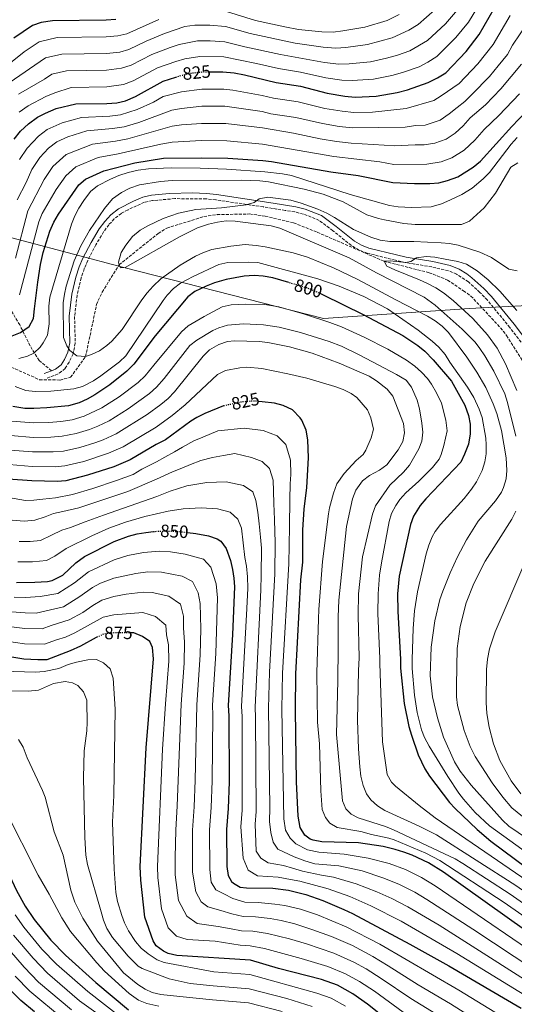
# Model space of a CAD drawing. Units: metres. Extents: x 596692 to 600119, y 4766130 to 4768493.
# Drawn here: x 598380 to 598658, y 4767614 to 4768167 of the extents above; entities that cross this region are included whole.
import ezdxf
from ezdxf.enums import TextEntityAlignment as Align

# ---------------------------------------------------------------- set-up
doc = ezdxf.new("R2010")
doc.units = ezdxf.units.M
doc.header["$MEASUREMENT"] = 0
doc.linetypes.add('DGN Style 3', pattern=[2.435891, 1.739922, -0.695969])
doc.linetypes.add('DGN Style 5', pattern=[1.217945, 0.521977, -0.695969])
for name, color, linetype, lineweight in [('Barranco lineal', 142, 'DGN Style 3', 13), ('Camino', 7, 'DGN Style 3', 0), ('Cota de curva de nivel directora', 7, 'Continuous', 0), ('Curva de nivel directora', 30, 'Continuous', 30), ('Curva de nivel directora no vista', 30, 'DGN Style 5', 30), ('Curva de nivel intermedia', 30, 'Continuous', 0), ('Límite de municipio', 7, 'Continuous', 0), ('Margen derecho', 7, 'Continuous', 0), ('Senda', 7, 'DGN Style 3', 0)]:
    doc.layers.add(name, color=color, linetype=linetype, lineweight=lineweight)
doc.styles.add('Style-Arial', font='arial.ttf')

msp = doc.modelspace()

# ---------------------------------------------------------------- linework, layer by layer
at = {"layer": 'Barranco lineal', "color": 142, "linetype": 'DGN Style 3', "lineweight": 13}
msp.add_polyline3d([(598364.01, 4767976.76, 795), (598386.47, 4767967.09, 792.64), (598391.16, 4767964.92, 792.48), (598402.72, 4767964.76, 791.54), (598408.62, 4767966.28, 791.54), (598417.04, 4767977.92, 790), (598423.21, 4768007.24, 787.16), (598426.35, 4768014.16, 787.01), (598435.85, 4768029.49, 785), (598457.85, 4768047.13, 784.21), (598462.75, 4768050.12, 784.21), (598483.61, 4768056.68, 783.9), (598490.99, 4768057.72, 783.9), (598509.19, 4768058.11, 783.42), (598518.06, 4768056.94, 783.42), (598534.08, 4768053.13, 783.11), (598547.4, 4768047.82, 782.95), (598584.95, 4768031.53, 780), (598610.34, 4768025.08, 779.05), (598620.7, 4768020.98, 778.9), (598629.61, 4768014.9, 778.27), (598633.81, 4768011.98, 778.27), (598650.43, 4767994.14, 776.85), (598653.91, 4767989.74, 776.85), (598668.77, 4767965.89, 775.24)], dxfattribs=at)
at = {"layer": 'Camino', "color": 7, "linetype": 'DGN Style 3', "lineweight": 0}
msp.add_polyline3d([(598662.06, 4767986.07, 776.77), (598655.77, 4767994.25, 776.97), (598643.06, 4768009.66, 777.79), (598638.9, 4768014.04, 778.06), (598632.39, 4768019.91, 778.35), (598625.78, 4768024.33, 778.5), (598621.16, 4768026.22, 778.66), (598611.79, 4768028.36, 779.05), (598596.89, 4768030.83, 780), (598591.34, 4768032.14, 780), (598575.53, 4768036.03, 781.33), (598570.85, 4768037.83, 781.65), (598566.55, 4768040.44, 781.97), (598556.15, 4768048.72, 782.75), (598548.48, 4768054.44, 782.99), (598544.04, 4768056.38, 782.99), (598539.6, 4768057.99, 783.27), (598534.79, 4768059.26, 783.62), (598529.37, 4768060.08, 783.62), (598517.17, 4768062.05, 784.38), (598490.33, 4768066.05, 786.61), (598484.91, 4768066.62, 786.61), (598467.32, 4768066.73, 787.16), (598454.66, 4768065.65, 787.4), (598450.13, 4768064.67, 787.41), (598440.92, 4768060.5, 787.56), (598437.16, 4768058.45, 787.79), (598433.21, 4768055.39, 788.11), (598430.14, 4768052.02, 788.34), (598427.2, 4768048.02, 788.59), (598422.86, 4768040.81, 788.95), (598418.22, 4768031.97, 789.25), (598416.33, 4768027.34, 789.37), (598414.63, 4768022.18, 789.47), (598412.26, 4768012.42, 789.53), (598410.86, 4768000.48, 789.73), (598411.24, 4767985.48, 790.15), (598409.99, 4767979.54, 790.37), (598407.87, 4767974.87, 790.55), (598405.53, 4767971.2, 790.68), (598401.65, 4767968.18, 790.78), (598394.91, 4767965.67, 790.86)], dxfattribs=at)
at = {"layer": 'Curva de nivel directora', "color": 30, "linetype": 'Continuous', "lineweight": 30, "flags": 128}
for points, elevation in [([(598486.83, 4768137.99), (598494.26, 4768138.05), (598500.54, 4768137.36), (598506.46, 4768136.3), (598524.28, 4768131.99), (598537.88, 4768129.9), (598553.04, 4768125.96), (598562.9, 4768124.3), (598568.75, 4768123.86), (598580.56, 4768124.26), (598592.27, 4768126.44), (598598.11, 4768127.83), (598609.82, 4768131.93), (598614.97, 4768134.55), (598619.75, 4768137.54), (598631.19, 4768149.4), (598638.46, 4768159.02), (598649.62, 4768178.63), (598659.94, 4768192.82)], 825), ([(598434.11, 4768167.38), (598428.57, 4768166.96), (598398.48, 4768166.66), (598391.99, 4768165.68), (598387.26, 4768164.06), (598376.69, 4768156.94)], 850), ([(598376.83, 4768100.23), (598380.49, 4768104.69), (598384.88, 4768108.78), (598390.02, 4768112.51), (598394.44, 4768114.85), (598400.55, 4768117.35), (598411.49, 4768119.95), (598429.08, 4768120.2), (598434.61, 4768120.61), (598439.47, 4768121.77), (598445.11, 4768124.09), (598460.73, 4768132.73), (598467.83, 4768135)], 825), ([(598375.81, 4767989.66), (598380.46, 4767991.48), (598385.37, 4767994.9), (598387.84, 4767999.27), (598388.22, 4768004.71), (598390.13, 4768019.76), (598391.73, 4768029.64), (598393.23, 4768036.36), (598396.95, 4768048.42), (598399.18, 4768053.43), (598401.77, 4768058.04), (598413.17, 4768074.46), (598417, 4768077.68), (598427.33, 4768082.38), (598444.81, 4768086.88), (598460.83, 4768089.49), (598482.07, 4768089.75), (598497.06, 4768089.54), (598516.77, 4768088.18), (598521.72, 4768087.52), (598555.07, 4768081.88), (598570.35, 4768079.74), (598589.94, 4768075.72), (598602.15, 4768075.2), (598610.61, 4768075.25), (598615.77, 4768075.66), (598620.62, 4768076.85), (598626.45, 4768079.06), (598635, 4768084.48), (598639.12, 4768087.86), (598656.86, 4768107.35), (598668.57, 4768119.62)], 800), ([(598531.35, 4768019.54), (598522.44, 4768022.16), (598516.9, 4768023.23), (598511.91, 4768023.56), (598506.2, 4768023.14), (598496.16, 4768021.27), (598489.62, 4768019.33), (598484.94, 4768017.57), (598478.59, 4768014.44), (598474.55, 4768011.46), (598456.27, 4767989.54), (598444.19, 4767973.6), (598440.31, 4767969.67), (598430.65, 4767962.04), (598422.32, 4767956.48), (598417.97, 4767954.04), (598413.37, 4767951.97), (598407.4, 4767950.29), (598395.32, 4767949.21), (598387.94, 4767948.79), (598382.94, 4767948.84), (598376.12, 4767949.8)], 800), ([(598549.48, 4768013.17), (598550.72, 4768012.64), (598573.16, 4768001.62), (598595.55, 4767989.73), (598603.94, 4767984.18), (598607.81, 4767980.99), (598612.56, 4767976.11), (598622.83, 4767964.15), (598630.39, 4767950.67), (598632.45, 4767944.89), (598633.43, 4767939.99), (598633.47, 4767934.45), (598632.36, 4767928.77), (598630.2, 4767923.05), (598628.06, 4767918.54), (598608.48, 4767898.03), (598605.31, 4767894.14), (598601.53, 4767888.27), (598599.75, 4767883.59), (598593.38, 4767854.59), (598592.54, 4767844.62), (598592.61, 4767834.6), (598594.22, 4767807.94), (598594.26, 4767802.77), (598596.26, 4767782.86), (598598.94, 4767769.96), (598600.46, 4767765.17), (598604.23, 4767754.13), (598607.92, 4767746.22), (598610.6, 4767742), (598621.79, 4767727.33), (598624.88, 4767723.85), (598637.4, 4767712.03), (598644.96, 4767705.5), (598665.5, 4767690.38)], 800), ([(598688.76, 4767638.11), (598618.43, 4767688.04), (598609.86, 4767693.35), (598600.75, 4767697.67), (598596.03, 4767699.43), (598591.22, 4767700.92), (598584.36, 4767702.53), (598570.53, 4767704.6), (598550.02, 4767705.22), (598545.11, 4767706.07), (598543.36, 4767706.65), (598540.39, 4767708.84), (598537.82, 4767713.18), (598536.61, 4767719.67), (598535.74, 4767738.88), (598535.05, 4767779.22), (598535.26, 4767799.58), (598538.18, 4767852.38), (598539.2, 4767862.33), (598539.34, 4767880.63), (598540.08, 4767892.25), (598541.46, 4767904.44), (598542.44, 4767921.05), (598542.04, 4767931.21), (598541.1, 4767936.67), (598538.76, 4767942.17), (598537.84, 4767943.53), (598533.38, 4767947.92), (598528.19, 4767950.47), (598523.35, 4767951.72), (598516.37, 4767952.59), (598514.41, 4767952.71)], 825), ([(598495.27, 4767950.35), (598494.61, 4767950.21), (598484.12, 4767945.92), (598479.63, 4767943.71), (598476.22, 4767941.58), (598461.91, 4767931.13), (598456.77, 4767928.51), (598442.07, 4767919.91), (598432.86, 4767916.01), (598418.15, 4767911.23), (598405.99, 4767908.19), (598401.01, 4767907.76), (598386.8, 4767908.04), (598373.51, 4767909.04)], 825), ([(598378.24, 4767851.04), (598388.58, 4767851.12), (598395.58, 4767851.55), (598398.34, 4767852.1), (598404.21, 4767855.03), (598411.49, 4767861.97), (598416.52, 4767865.61), (598433.05, 4767873.98), (598441.12, 4767876.97), (598445.98, 4767878.22), (598450.91, 4767879.12), (598455.22, 4767879.57)], 850), ([(598474.41, 4767879.08), (598479.03, 4767878.55), (598486.24, 4767877.21), (598490.98, 4767875.53), (598493.2, 4767874.13), (598496.19, 4767870.04), (598498.58, 4767863.25), (598499.77, 4767858.35), (598500.53, 4767853.43), (598500.88, 4767848.48), (598499.71, 4767821.77), (598497.24, 4767781.85), (598497.66, 4767775.94), (598497.74, 4767738.9), (598497.32, 4767723.91), (598496.31, 4767712.09), (598496.57, 4767691.23), (598497.24, 4767686.26), (598499.11, 4767682.96), (598500.23, 4767681.86), (598503.94, 4767679.67), (598507.63, 4767679.33), (598522.4, 4767679.08), (598531.25, 4767677.94), (598541.01, 4767675.64), (598550.5, 4767672.28), (598562.34, 4767667.21), (598567.18, 4767664.81), (598599.49, 4767647.57), (598621.37, 4767635.48), (598662.02, 4767611.69)], 850), ([(598423.7, 4767820.37), (598422.92, 4767820.03), (598414.21, 4767815.21), (598408.32, 4767812.45), (598395.2, 4767807.53), (598390.2, 4767807.43), (598382.4, 4767807.92), (598371.07, 4767809.8)], 875), ([(598587.5, 4767604.58), (598575.59, 4767613.97), (598567.4, 4767619.75), (598558.69, 4767624.54), (598549.79, 4767627.77), (598525.59, 4767634.02), (598509.8, 4767638.58), (598468.33, 4767641.28), (598463.51, 4767642.46), (598460.93, 4767643.69), (598456.82, 4767646.76), (598454.98, 4767649.55), (598450.45, 4767662.8), (598448.07, 4767683.58), (598447.66, 4767691.39), (598451.08, 4767757.98), (598455.23, 4767807.99), (598454.69, 4767814.38), (598453.19, 4767817.82), (598449.03, 4767820.59), (598444.1, 4767822.65), (598442.9, 4767822.65)], 875), ([(598371.6, 4767691.8), (598378.12, 4767677.75), (598383.05, 4767669.02), (598388.03, 4767661.57), (598397.5, 4767649.92), (598405.78, 4767641.52), (598422.74, 4767626.17), (598441.23, 4767610.82)], 900), ([(598388.27, 4767609.55), (598380.56, 4767616.04), (598375.8, 4767620.82), (598354.58, 4767644.64), (598349.97, 4767650.56)], 925)]:
    msp.add_lwpolyline(points, dxfattribs=dict(at, elevation=elevation))
at = {"layer": 'Curva de nivel directora no vista', "color": 30, "linetype": 'DGN Style 5', "lineweight": 30, "flags": 128}
for points, elevation in [([(598467.83, 4768135), (598471.03, 4768136.02), (598475.87, 4768137.25), (598482.64, 4768137.96), (598486.83, 4768137.99)], 825), ([(598549.48, 4768013.17), (598541.84, 4768016.44), (598531.35, 4768019.54)], 800), ([(598514.41, 4767952.71), (598511.2, 4767952.92), (598505.29, 4767952.5), (598495.27, 4767950.35)], 825), ([(598455.22, 4767879.57), (598457.33, 4767879.8), (598462.33, 4767879.95), (598470.11, 4767879.58), (598474.41, 4767879.08)], 850), ([(598442.9, 4767822.65), (598432.97, 4767822.58), (598427.57, 4767822.05), (598423.7, 4767820.37)], 875)]:
    msp.add_lwpolyline(points, dxfattribs=dict(at, elevation=elevation))
at = {"layer": 'Curva de nivel intermedia', "color": 30, "linetype": 'Continuous', "lineweight": 0, "flags": 128}
for points, elevation in [([(598604.17, 4768164.6), (598613.58, 4768172.9), (598620.24, 4768179.68), (598624.32, 4768185.29), (598628.26, 4768190.03), (598633.13, 4768197.17), (598637.25, 4768203.99), (598643.16, 4768216.9), (598645.85, 4768225.45), (598647.42, 4768230.45), (598648.8, 4768236.64), (598650.31, 4768249.62), (598653.37, 4768254.73), (598658.75, 4768256.26)], 840), ([(598526.68, 4768147.66), (598551.52, 4768143.23), (598559.57, 4768142.31), (598565.27, 4768142.44), (598577.32, 4768143.71), (598586.24, 4768145.64), (598592.42, 4768147.36), (598599.44, 4768149.82), (598609.36, 4768155.58), (598619.45, 4768165.07), (598626.31, 4768172.79), (598630.68, 4768179.43), (598634.13, 4768184.04), (598644.81, 4768200.27), (598651.05, 4768215.14), (598652.93, 4768223.58), (598654.77, 4768228.67), (598656.99, 4768234.81), (598658.97, 4768240.77)], 835), ([(598604.63, 4768140.88), (598609.61, 4768143.49), (598614.55, 4768146.56), (598625.32, 4768157.23), (598632.39, 4768165.91), (598643, 4768183.31), (598652.37, 4768196.55), (598658.8, 4768213.56)], 830), ([(598414.66, 4768112.43), (598430.67, 4768113.13), (598436.65, 4768113.86), (598446.03, 4768116.81), (598455.25, 4768121.04), (598460.75, 4768124.08), (598470.99, 4768126.74), (598482.53, 4768128.32), (598494.82, 4768128.35), (598499.85, 4768127.79), (598516.29, 4768124.79), (598522.77, 4768123.22), (598536.62, 4768121.09), (598551.7, 4768117.43), (598561.33, 4768115.81), (598567.99, 4768115.19), (598578.52, 4768115.35), (598597.48, 4768117.36), (598612.92, 4768121.85), (598617.03, 4768124.6), (598627.17, 4768131.5), (598637.7, 4768142.44), (598646.39, 4768153.43), (598655.97, 4768169.73)], 820), ([(598496.36, 4768171.88), (598512.6, 4768166.9), (598529.08, 4768163.33), (598536.75, 4768161.76), (598550.01, 4768160.51), (598556.25, 4768160.33), (598561.8, 4768161.01), (598574.08, 4768163.15), (598586.72, 4768166.89), (598593.51, 4768170.3)], 845), ([(598360.11, 4768131.49), (598382.43, 4768149.25), (598390.89, 4768154.95), (598401.08, 4768157.32), (598428.67, 4768157.61), (598435.18, 4768158.25), (598440.25, 4768159.4), (598458.27, 4768167.43)], 845), ([(598374.06, 4768131.82), (598394.52, 4768145.84), (598403.68, 4768147.98), (598428.77, 4768148.26), (598436.25, 4768149.13), (598441.46, 4768150.57), (598451.16, 4768155.34), (598461.46, 4768159.58), (598472.89, 4768163.47), (598478.56, 4768164.21), (598486.9, 4768164.28), (598495.83, 4768163.42), (598509.58, 4768159.51), (598534.86, 4768154.13), (598550.77, 4768151.87), (598557.91, 4768151.32), (598563.53, 4768151.73), (598575.7, 4768153.43), (598589.57, 4768157.12), (598598.88, 4768161.36), (598604.17, 4768164.6)], 840), ([(598417.82, 4768104.92), (598432.25, 4768106.07), (598438.69, 4768107.12), (598446.96, 4768109.53), (598465.63, 4768116.37), (598470.95, 4768117.46), (598482.41, 4768118.68), (598495.38, 4768118.65), (598516.41, 4768115.64), (598521.27, 4768114.46), (598535.36, 4768112.28), (598550.37, 4768108.91), (598559.77, 4768107.33), (598567.24, 4768106.51), (598596.84, 4768106.9), (598602.56, 4768107.77), (598608.01, 4768107.95), (598616.47, 4768110.78), (598621.51, 4768114.34), (598626.15, 4768118.02), (598630.35, 4768121.36), (598634.59, 4768125.46), (598644.22, 4768135.47), (598649.23, 4768141.42), (598654.32, 4768147.83), (598657.28, 4768153.04), (598665.85, 4768165.67)], 815), ([(598379.38, 4768125.38), (598393.92, 4768133.88), (598398.15, 4768136.73), (598406.28, 4768138.63), (598428.88, 4768138.9), (598437.32, 4768140.01), (598442.68, 4768141.75), (598454.35, 4768147.8), (598464.65, 4768151.73), (598469.76, 4768153.36), (598479.92, 4768155.46), (598487.14, 4768155.52), (598495.31, 4768154.96), (598506.57, 4768152.13), (598526.68, 4768147.66)], 835), ([(598379.7, 4768115.28), (598384.7, 4768118.95), (598394.61, 4768124.16), (598399.67, 4768126.19), (598408.89, 4768129.29), (598428.98, 4768129.55), (598438.4, 4768130.89), (598443.89, 4768132.92), (598457.54, 4768140.27), (598467.84, 4768143.87), (598472.82, 4768145.3), (598481.28, 4768146.71), (598494.79, 4768146.5), (598513.15, 4768142.75), (598525.48, 4768139.82), (598538.03, 4768137.8), (598552.28, 4768134.59), (598561.23, 4768133.3), (598567.01, 4768133.15), (598578.94, 4768133.98), (598589.26, 4768136.04), (598595.26, 4768137.59), (598604.63, 4768140.88)], 830), ([(598377.54, 4768033.31), (598384.62, 4768059.89), (598393.7, 4768077.52), (598398.63, 4768084.77), (598406.21, 4768091.61), (598420.99, 4768097.4), (598433.84, 4768099), (598440.73, 4768100.37), (598465.69, 4768107.43), (598470.91, 4768108.18), (598482.3, 4768109.04), (598495.94, 4768108.94), (598516.53, 4768106.48), (598534.1, 4768103.47), (598549.04, 4768100.39), (598558.2, 4768098.85), (598566.48, 4768097.84), (598584.96, 4768096.7), (598590.89, 4768096.33), (598602.42, 4768096.91), (598607.5, 4768096.94), (598613.51, 4768097.9), (598619.8, 4768100.21), (598624.93, 4768103.46), (598629.42, 4768107.7), (598633.46, 4768112.14), (598642.01, 4768119.42), (598650.73, 4768128.51), (598662.25, 4768142.23)], 810), ([(598379.91, 4768012.58), (598390.67, 4768053.75), (598392.64, 4768058.4), (598400.59, 4768071.89), (598405.9, 4768079.61), (598411.61, 4768084.65), (598424.16, 4768089.89), (598435.42, 4768091.94), (598459.43, 4768097.38), (598465.76, 4768098.49), (598482.18, 4768099.39), (598496.5, 4768099.24), (598516.65, 4768097.33), (598556.64, 4768090.37), (598582.57, 4768087.47), (598590.41, 4768085.86), (598609.05, 4768086.1), (598617.06, 4768087.37), (598623.12, 4768089.64), (598629.96, 4768093.97), (598635.95, 4768099.63), (598641.34, 4768105.54), (598649.44, 4768113.39), (598661.1, 4768125.57)], 805), ([(598379.93, 4768088.78), (598384.1, 4768095.08), (598390.54, 4768101.92), (598395.42, 4768105.55), (598403.84, 4768109.42), (598414.66, 4768112.43)], 820), ([(598378.58, 4768066.02), (598383.59, 4768075.88), (598386.82, 4768083.15), (598391.37, 4768089.92), (598396.2, 4768095.05), (598400.81, 4768098.58), (598407.13, 4768101.48), (598417.82, 4768104.92)], 815), ([(598387.85, 4767979.9), (598391.49, 4767983.3), (598393.21, 4767985.6), (598395.53, 4767990.06), (598395.88, 4767991.28), (598396.48, 4767996.26), (598396.34, 4768006.35), (598396.89, 4768011.28), (598409.07, 4768052.44), (598411, 4768057.02), (598413.31, 4768061.45), (598416, 4768065.72), (598419.87, 4768070.69), (598423.68, 4768073.99), (598431.13, 4768077.66), (598435.79, 4768079.67), (598440.94, 4768081.43), (598446.59, 4768082.7), (598452.49, 4768083.49), (598465.28, 4768084.08), (598481.42, 4768083.92), (598496.41, 4768083.25), (598517.95, 4768081.78), (598527.9, 4768080.68), (598532.8, 4768079.66), (598565.97, 4768069.13), (598587.97, 4768062.89), (598592.91, 4768062.13), (598600.35, 4768061.77), (598611.41, 4768062.11), (598617.35, 4768063.87), (598621.93, 4768065.87), (598628.62, 4768068.99), (598634.44, 4768072.57), (598640.75, 4768077.81), (598644.25, 4768081.41), (598656.5, 4768097.4), (598659.81, 4768101.12)], 795), ([(598647.55, 4768069.89), (598656.34, 4768084.33), (598660.26, 4768086.83)], 790), ([(598675.55, 4767700.06), (598655.15, 4767713.93), (598651.55, 4767717.38), (598633.93, 4767737.01), (598627.75, 4767744.87), (598624.6, 4767750.23), (598618.44, 4767763.93), (598614.98, 4767774.91), (598612.14, 4767786.67), (598610.94, 4767798.47), (598611.5, 4767814.53), (598613.52, 4767829.38), (598616.39, 4767841.36), (598617.95, 4767846.09), (598622.12, 4767856.29), (598626.34, 4767865.34), (598631.39, 4767875.02), (598637.95, 4767885.4), (598647.59, 4767896.89), (598650.96, 4767901.78), (598652.2, 4767904.33), (598653.61, 4767909.21), (598653.97, 4767913.94), (598653.55, 4767920.95), (598650.99, 4767936.31), (598648.43, 4767946), (598646.42, 4767951.47), (598642.19, 4767960.58), (598637.19, 4767969.26), (598631.58, 4767977.57), (598621.26, 4767991.56), (598617.7, 4767995.09), (598613.74, 4767998.11), (598609.48, 4768000.75), (598591.6, 4768009.78), (598570.15, 4768021.36), (598556.59, 4768027.78), (598541.96, 4768033.75), (598533.82, 4768036.27), (598518.04, 4768039.7), (598513.09, 4768040.42), (598506.84, 4768040.86), (598498.73, 4768040.06), (598488.04, 4768038.13), (598483.31, 4768036.53), (598478.85, 4768034.37), (598470.23, 4768029.28), (598459.42, 4768021.63), (598454.99, 4768017.58), (598451.69, 4768013.8), (598448.73, 4768009.79), (598437.67, 4767993.09), (598431.83, 4767986.55), (598429.04, 4767984.16), (598424.8, 4767981.26), (598420.31, 4767979.05), (598417.04, 4767977.92), (598412.05, 4767978.41), (598408.15, 4767981.29), (598406.41, 4767983.99), (598404.54, 4767988.67), (598404.5, 4768008.08), (598405.12, 4768013.03), (598406.15, 4768017.44), (598410.62, 4768031.76), (598414.34, 4768040.14), (598419.28, 4768048.84), (598427.71, 4768061.25), (598432.25, 4768066.62), (598437.2, 4768070.18), (598441.95, 4768072.56), (598447.38, 4768074.41), (598459.11, 4768076.38), (598465.72, 4768076.95), (598505, 4768077.2), (598515, 4768076.73), (598519.98, 4768076.13), (598540.06, 4768072.12), (598550.75, 4768069.2), (598562.01, 4768064.91), (598575.17, 4768057.68), (598581.89, 4768055.5), (598585.22, 4768054.75), (598596.08, 4768052.82), (598602.52, 4768052.19), (598628.54, 4768052.14), (598632.95, 4768054.14), (598641.26, 4768061.58), (598647.55, 4768069.89)], 790), ([(598659.01, 4767933.3), (598654.43, 4767952.21), (598652.85, 4767956.94), (598646.76, 4767969.82), (598641.72, 4767978.45), (598638.88, 4767982.57), (598636.21, 4767986.02), (598628.82, 4767993.34), (598613.66, 4768006.76), (598607.47, 4768011.38), (598580.72, 4768024.96), (598565.23, 4768033.45), (598526.23, 4768050.12), (598521.43, 4768051.5), (598501.1, 4768054.11), (598496.14, 4768054.18), (598491.18, 4768053.57), (598486.22, 4768052.45), (598479.92, 4768050.31), (598469.83, 4768045.17), (598439.3, 4768028.04), (598436.6, 4768027.77), (598435.85, 4768029.49), (598435.59, 4768030.96), (598437.02, 4768036.39), (598439.72, 4768040.6), (598443.53, 4768045.49), (598447.78, 4768048.93), (598452.07, 4768051.48), (598460.63, 4768055.6), (598469.24, 4768058.5), (598479, 4768060.6), (598493.48, 4768061.57), (598507.43, 4768063.26), (598511.97, 4768064.65), (598514.66, 4768066.64), (598519.57, 4768067.54), (598532.5, 4768065.91), (598538.3, 4768064.24), (598547.7, 4768060.82), (598552.73, 4768058.57), (598557.11, 4768056.14), (598567.81, 4768049.33), (598577.52, 4768045.06), (598582.84, 4768043.4), (598588.19, 4768042.62), (598601.7, 4768042.58), (598617.1, 4768041.89), (598621.76, 4768041.51), (598626.65, 4768040.53), (598638.77, 4768036.72), (598645.44, 4768033.57), (598655.08, 4768027.01), (598659.76, 4768026.06)], 785), ([(598670.53, 4767695.22), (598644.3, 4767714.21), (598636.28, 4767721.64), (598629.6, 4767729.08), (598626.94, 4767732.52), (598620.76, 4767741.88), (598610.31, 4767758.93), (598607.62, 4767763.86), (598606, 4767768.04), (598603.65, 4767777.81), (598602.16, 4767787.69), (598600.81, 4767802.69), (598600.73, 4767807.69), (598601.37, 4767825.08), (598602.16, 4767835.04), (598603.67, 4767845.76), (598608.62, 4767867.14), (598610.06, 4767871.93), (598612.01, 4767876.55), (598613.74, 4767879.55), (598616.77, 4767883.62), (598630.08, 4767898.13), (598634.23, 4767903.33), (598636.94, 4767907.5), (598640.05, 4767913.95), (598641.7, 4767918.74), (598642.44, 4767923.32), (598642.47, 4767928.32), (598642.12, 4767932.17), (598640.07, 4767943.7), (598638.38, 4767948.42), (598635.44, 4767954.88), (598631.85, 4767960.69), (598621.86, 4767974.83), (598619.37, 4767979.16), (598615.71, 4767983.19), (598612.04, 4767986.59), (598604.18, 4767992.77), (598586.94, 4768004.82), (598573.59, 4768011.76), (598559.78, 4768017.59), (598547.69, 4768021.73), (598513.91, 4768030.82), (598508.92, 4768031.09), (598497, 4768030.85), (598492.03, 4768029.67), (598477.56, 4768022.91), (598470.46, 4768019.17), (598466.42, 4768016.14), (598462.93, 4768012.51), (598460.69, 4768009.5), (598439.77, 4767978.33), (598436.15, 4767974.92), (598425.64, 4767967.13), (598421.48, 4767964.4), (598415.3, 4767961.17), (598410.47, 4767959.79), (598397.48, 4767958.53), (598388.67, 4767958.24), (598383.36, 4767958.93), (598377.41, 4767961.12)], 795), ([(598659.64, 4767958.91), (598653.27, 4767973.85), (598648.54, 4767982.65), (598643.08, 4767990.15), (598634.91, 4767999.4), (598623.79, 4768009.43), (598618.3, 4768013.82), (598614.12, 4768016.58), (598609.48, 4768019.11), (598604.94, 4768021.13), (598590.94, 4768026.66), (598586.44, 4768028.83), (598584.95, 4768031.53), (598588.39, 4768031.8), (598597.25, 4768030.88), (598599.96, 4768031.4), (598603.14, 4768033.39), (598608.55, 4768034.17), (598613.53, 4768033.75), (598619.38, 4768032.78), (598626.53, 4768031.36), (598631.3, 4768029.88), (598637.34, 4768026.15), (598643.43, 4768021.07), (598650.03, 4768014.67), (598659.71, 4768003.81)], 780), ([(598582.44, 4767855.14), (598583.42, 4767862.05), (598587.81, 4767885.32), (598589.21, 4767889.79), (598591.54, 4767894.22), (598593.87, 4767897.63), (598597.15, 4767901.4), (598604.48, 4767907.85), (598612.29, 4767915.54), (598615.95, 4767920.24), (598617.16, 4767922.96), (598618.59, 4767927.89), (598620.5, 4767936.27), (598619.71, 4767942.17), (598617.18, 4767951.74), (598614.43, 4767957.63), (598611.68, 4767962.53), (598609.45, 4767965.57), (598606.05, 4767969.23), (598602.26, 4767972.54), (598597.6, 4767976.01), (598587.02, 4767982.04), (598573.67, 4767988.84), (598560.95, 4767994.69), (598554.53, 4767997.18), (598540.27, 4768001.83), (598525.71, 4768005.92), (598517.91, 4768007.21), (598507.26, 4768007.48), (598498.88, 4768006.99), (598493.82, 4768005.84), (598483.7, 4768000.56), (598474.77, 4767995.19), (598470.97, 4767991.94), (598455.37, 4767973.13), (598450.6, 4767967.2), (598446.68, 4767963.46), (598435.87, 4767955.33), (598426.27, 4767949.17), (598416.32, 4767944.47), (598409.55, 4767942.48), (598403.13, 4767941.52), (598396.46, 4767940.92), (598387.71, 4767940.64), (598375.6, 4767941.65)], 805), ([(598570.33, 4767832.58), (598570.62, 4767844.58), (598572.74, 4767865.4), (598578.4, 4767889.31), (598580.15, 4767894), (598588.18, 4767905.63), (598595.83, 4767913.05), (598599.28, 4767916.94), (598604.5, 4767926.17), (598606.28, 4767930.45), (598606.67, 4767935.44), (598606.11, 4767940.46), (598604.81, 4767948.6), (598603.55, 4767953.47), (598600.3, 4767960.75), (598597.32, 4767964.74), (598591.88, 4767967.9), (598571.23, 4767978.8), (598560.96, 4767983.74), (598554.14, 4767986.38), (598537.96, 4767991.49), (598525.96, 4767994.44), (598517.18, 4767995.8), (598505.79, 4767996.27), (598496.86, 4767995.53), (598492.03, 4767994.19), (598488.59, 4767992.58), (598479.63, 4767987.21), (598475.62, 4767984.22), (598461.25, 4767965.66), (598457, 4767960.79), (598453.06, 4767957.26), (598441.09, 4767948.62), (598430.22, 4767941.85), (598423.92, 4767938.82), (598419.26, 4767936.97), (598411.7, 4767934.67), (598403.85, 4767933.18), (598397.59, 4767932.63), (598387.49, 4767932.49), (598375.08, 4767933.5)], 810), ([(598671.38, 4767664.93), (598655.8, 4767675.81), (598629.34, 4767693.07), (598625.01, 4767695.56), (598590.32, 4767711.96), (598585.69, 4767713.81), (598570.34, 4767718.69), (598566.39, 4767720.63), (598563.41, 4767723.81), (598561.66, 4767728.22), (598558.15, 4767765.42), (598558.99, 4767795.86), (598558.86, 4767800.86), (598559.18, 4767808.91), (598559.19, 4767831.56), (598559.53, 4767841.09), (598563.81, 4767882.48), (598567.25, 4767897.95), (598569.1, 4767902.83), (598572.75, 4767908.08), (598576.74, 4767911.07), (598582.47, 4767914.15), (598586.53, 4767917.05), (598592.9, 4767925.51), (598595.42, 4767930.2), (598596.48, 4767935.08), (598595.95, 4767940.25), (598589.89, 4767955.76), (598586.71, 4767959.59), (598580.78, 4767964.27), (598576.55, 4767966.91), (598559.73, 4767974.22), (598544.55, 4767979.87), (598531.84, 4767983.47), (598519.62, 4767985.84), (598514.65, 4767986.36), (598500.87, 4767986.75), (598496.85, 4767986.35), (598492.03, 4767984.71), (598486.81, 4767981.67), (598483.22, 4767978.25), (598467.14, 4767958.19), (598463.41, 4767954.39), (598459.43, 4767951.05), (598451.7, 4767945.31), (598434.17, 4767934.54), (598426.9, 4767931.22), (598422.21, 4767929.46), (598413.85, 4767926.86), (598404.56, 4767924.85), (598398.73, 4767924.34), (598387.26, 4767924.34), (598374.56, 4767925.35)], 815), ([(598379.5, 4767976.88), (598384.32, 4767978.18), (598387.85, 4767979.9)], 795), ([(598680.37, 4767651.55), (598652.48, 4767671.02), (598616.33, 4767694.76), (598608.43, 4767698.88), (598590.66, 4767706.37), (598587.66, 4767707.26), (598577.84, 4767709.23), (598571.92, 4767710.9), (598558.62, 4767713.26), (598554.42, 4767715.69), (598551.93, 4767718.87), (598550.18, 4767723.28), (598549.36, 4767733.86), (598548.66, 4767760.18), (598547.42, 4767772.49), (598547.06, 4767800.22), (598548.05, 4767830.55), (598548.32, 4767835.71), (598550.35, 4767862.71), (598553.7, 4767889.6), (598554.34, 4767892.89), (598556.57, 4767901.15), (598558.46, 4767906.36), (598562.45, 4767912.14), (598569.21, 4767919.49), (598573.12, 4767922.96), (598574.66, 4767925.34), (598577.72, 4767932.22), (598578.92, 4767937.05), (598577.48, 4767943.44), (598575.64, 4767948.08), (598569.68, 4767954.92), (598566.45, 4767957.27), (598561.96, 4767959.5), (598557.21, 4767961.18), (598541.55, 4767965.77), (598530.89, 4767968.28), (598516.16, 4767971.23), (598507.79, 4767971.91), (598503.9, 4767971.7), (598495.77, 4767970.1), (598491.34, 4767967.84), (598473.02, 4767950.73), (598465.81, 4767944.84), (598456.81, 4767938.22), (598438.12, 4767927.22), (598429.88, 4767923.61), (598416, 4767919.05), (598405.28, 4767916.52), (598399.87, 4767916.05), (598387.03, 4767916.19), (598374.03, 4767917.19)], 820), ([(598535.37, 4767704.08), (598532.08, 4767707.28), (598529.53, 4767711.79), (598528.55, 4767718.16), (598527.49, 4767779.75), (598527.91, 4767800.03), (598531.47, 4767861.53), (598531.78, 4767882.49), (598532, 4767897.56), (598532.13, 4767906.36), (598532.59, 4767911.67), (598532.27, 4767919.79), (598529.65, 4767928.56), (598524.9, 4767933.45), (598516.87, 4767936.48), (598506.21, 4767937.78), (598491.39, 4767936.13), (598483, 4767932.69), (598477.89, 4767930.6), (598471.65, 4767927.02), (598467.05, 4767924.42), (598461.71, 4767921.41), (598456.91, 4767918.7), (598448.69, 4767914.59), (598443.84, 4767911.75), (598434.51, 4767908.2), (598421.13, 4767903.78), (598409.62, 4767900.44), (598400.19, 4767898.6), (598392.92, 4767897.83), (598387.93, 4767897.3), (598383.17, 4767896.96), (598373.76, 4767898.72)], 830), ([(598546.1, 4767692.86), (598540.33, 4767694.45), (598534.33, 4767696.79), (598525.22, 4767700.96), (598522.6, 4767704.9), (598521.24, 4767710.4), (598520.49, 4767716.64), (598520.76, 4767724.36), (598519.93, 4767780.27), (598520.55, 4767800.47), (598523.43, 4767855.78), (598523.72, 4767873.7), (598523.51, 4767879.43), (598523.25, 4767886.36), (598522.92, 4767895.33), (598522.74, 4767902.28), (598522.5, 4767908.38), (598520.53, 4767914.95), (598516.42, 4767918.97), (598510.4, 4767921.25), (598501.04, 4767923.54), (598494.63, 4767922.34), (598488.44, 4767921.18), (598481.88, 4767919.48), (598476.14, 4767917.23), (598471.24, 4767915.31), (598465.89, 4767913.21), (598456.99, 4767909.02), (598440.87, 4767902.06), (598413.2, 4767892.9), (598404.16, 4767890.86), (598399.08, 4767889.65), (598394.33, 4767887.9), (598388.41, 4767886), (598382.52, 4767885.48), (598373.42, 4767886.11)], 835), ([(598539.04, 4767688.76), (598533.4, 4767690.38), (598528.31, 4767691.84), (598519.8, 4767693.35), (598515.61, 4767696.03), (598513.07, 4767700.01), (598512.43, 4767715.12), (598513.04, 4767722.21), (598512.65, 4767775.12), (598512.37, 4767780.8), (598515.63, 4767846.89), (598515.8, 4767855), (598515.92, 4767870.29), (598515.39, 4767876.43), (598514.75, 4767883.84), (598513.87, 4767890.5), (598512.74, 4767896.96), (598511.05, 4767901.89), (598505.87, 4767905.51), (598496.22, 4767907.49), (598485.26, 4767907.21), (598473.91, 4767905.23), (598464.66, 4767902.24), (598457.1, 4767899.28), (598427.09, 4767888.88), (598416.83, 4767885.06), (598408.63, 4767881.91), (598403.61, 4767880.38), (598397.89, 4767877.48), (598391.73, 4767874.62), (598385.87, 4767874.04), (598379.67, 4767873.99)], 840), ([(598537.64, 4767683.08), (598532.38, 4767684.03), (598525.37, 4767685.29), (598513.67, 4767686.1), (598508.56, 4767689.18), (598505.74, 4767695.94), (598504.37, 4767713.61), (598505.18, 4767723.06), (598505.15, 4767775.53), (598504.8, 4767781.32), (598507.73, 4767836.31), (598508.25, 4767847.69), (598508.16, 4767854.21), (598507.66, 4767860.14), (598506.72, 4767865.07), (598504.67, 4767881.48), (598502.78, 4767886.64), (598498.42, 4767890.52), (598491.23, 4767892.35), (598482.14, 4767892.88), (598472.01, 4767892.41), (598463.5, 4767891.09), (598450.36, 4767887.98), (598439.47, 4767884.78), (598430.07, 4767881.43), (598420.5, 4767877.21), (598406.21, 4767870.05), (598399.73, 4767865.71), (598395.04, 4767863.36), (598387.22, 4767862.58), (598378.96, 4767862.52)], 845), ([(598680.58, 4767704.91), (598656.9, 4767724.3), (598651.73, 4767730.21), (598645.8, 4767738.26), (598636.15, 4767753.12), (598633.36, 4767758.78), (598630.02, 4767767.74), (598626.23, 4767781.74), (598625.71, 4767786.71), (598625.63, 4767793.13), (598626.02, 4767813.79), (598627.79, 4767826.28), (598631.12, 4767839.47), (598635.42, 4767850.35), (598641.78, 4767863.01), (598656.91, 4767886.54), (598659.04, 4767891.09)], 785), ([(598657.43, 4767603.22), (598627.05, 4767621.73), (598582.49, 4767647.66), (598563.7, 4767657.4), (598547.45, 4767664.13), (598537.93, 4767667.32), (598529.16, 4767669.43), (598523.55, 4767670.15), (598514.2, 4767671.09), (598506.7, 4767671.27), (598499.79, 4767673.36), (598494.75, 4767675.94), (598490.39, 4767678.21), (598487.77, 4767682.56), (598486.87, 4767689.7), (598486.78, 4767711.94), (598487.75, 4767724.39), (598488.24, 4767739.39), (598488.67, 4767776.34), (598488.42, 4767782.06), (598490.32, 4767811.03), (598491.34, 4767842.35), (598490.45, 4767850.24), (598487.59, 4767859.59), (598483.42, 4767863.99), (598473.03, 4767866.95), (598464.9, 4767868.19), (598458.69, 4767868.49), (598449.55, 4767867.82), (598440.72, 4767866.1), (598433.04, 4767863.7), (598418.73, 4767856.9), (598410.88, 4767850.82), (598401.51, 4767844.72), (598391.59, 4767843.04), (598383.34, 4767842.45), (598376.81, 4767842.79)], 855), ([(598661.9, 4767732.13), (598656.42, 4767739.45), (598650.16, 4767750.9), (598646.45, 4767760.18), (598643.99, 4767769.69), (598642.86, 4767777.37), (598642.47, 4767783.56), (598642.52, 4767802.01), (598643.09, 4767807.89), (598644.36, 4767813.72), (598647.51, 4767823.21), (598664.7, 4767863.54)], 780), ([(598479.07, 4767677.03), (598477.17, 4767688.17), (598477.26, 4767711.8), (598478.18, 4767724.88), (598478.73, 4767739.87), (598479.6, 4767782.27), (598481.55, 4767810.27), (598481.96, 4767824.81), (598481.59, 4767839.18), (598480.42, 4767845.08), (598477.19, 4767851.6), (598471.36, 4767854.56), (598459.7, 4767856.81), (598452.04, 4767856.94), (598445.23, 4767855.99), (598433.02, 4767853.42), (598425.5, 4767850.5), (598420.94, 4767848.18), (598413.89, 4767843.12), (598404.69, 4767837.34), (598389.22, 4767833.64), (598383.11, 4767833.82), (598375.37, 4767834.54)], 860), ([(598786.28, 4767612.06), (598767.32, 4767627.33), (598747.98, 4767639.68), (598739.16, 4767644.39), (598721.07, 4767652.88), (598702.25, 4767659.87), (598696.1, 4767663.15), (598678.46, 4767674.38), (598662.46, 4767685.39), (598613.68, 4767718.61), (598604.72, 4767725.57), (598591.4, 4767736.43), (598589.07, 4767738.64), (598586.68, 4767743.03), (598584.07, 4767761.47), (598582.5, 4767805.49), (598582.54, 4767808.26), (598581.47, 4767833.59), (598581.58, 4767844.6), (598582.44, 4767855.14)], 805), ([(598469.36, 4767672.25), (598467.47, 4767686.64), (598467.35, 4767696.32), (598467.73, 4767711.66), (598468.6, 4767725.37), (598470.78, 4767782.48), (598472.53, 4767805.52), (598472.7, 4767817.34), (598472.06, 4767825.39), (598472.12, 4767832.06), (598470.39, 4767838.7), (598463.91, 4767843.23), (598454.5, 4767845.42), (598449.39, 4767845.51), (598439.91, 4767844.36), (598433, 4767843.14), (598426.19, 4767841.01), (598421.14, 4767838.01), (598415.44, 4767834.03), (598407.86, 4767829.96), (598397.62, 4767826.86), (598392.55, 4767824.96), (598382.87, 4767825.18), (598373.94, 4767826.3)], 865), ([(598595.78, 4767609.33), (598579.49, 4767621.16), (598571.17, 4767626.73), (598563.32, 4767631.03), (598553.27, 4767635.18), (598538.31, 4767639.67), (598517.63, 4767645.2), (598509.54, 4767646.8), (598503.92, 4767647.09), (598489.87, 4767649.25), (598474.11, 4767650.28), (598468.19, 4767652.2), (598463.43, 4767656.89), (598459.81, 4767667.49), (598457.77, 4767685.11), (598457.44, 4767691.36), (598460.4, 4767757.17), (598461.97, 4767782.69), (598463.88, 4767806.75), (598463.69, 4767815.86), (598462.62, 4767821.6), (598462.26, 4767826.9), (598456.47, 4767831.91), (598449.3, 4767834.04), (598432.99, 4767832.86), (598426.88, 4767831.53), (598411.04, 4767822.58), (598405.78, 4767820.27), (598400.63, 4767818.78), (598393.87, 4767816.24), (598382.64, 4767816.55), (598372.51, 4767818.05)], 870), ([(598779.84, 4767606.88), (598762.67, 4767620.65), (598743.88, 4767632.96), (598735.19, 4767637.92), (598717.4, 4767646.96), (598699.94, 4767653.77), (598692.23, 4767658.34), (598674.92, 4767669.66), (598659.13, 4767680.6), (598614.38, 4767709.04), (598604.7, 4767713.89), (598585.48, 4767722.84), (598581.19, 4767725.46), (598577.46, 4767728.85), (598575.08, 4767732.11), (598573.22, 4767736.75), (598571.84, 4767742.11), (598571.27, 4767747.4), (598570.52, 4767757.37), (598570.03, 4767773.48), (598570.66, 4767801.49), (598570.86, 4767808.59), (598570.33, 4767832.58)], 810), ([(598563.29, 4767612.88), (598555.18, 4767617.21), (598547.15, 4767620.19), (598509.41, 4767630.58), (598489.22, 4767632.04), (598461.27, 4767637.33), (598457.38, 4767638.92), (598452.23, 4767642.27), (598448.3, 4767645.35), (598445.06, 4767649.23), (598441.24, 4767655.22), (598438.96, 4767659.67), (598437.42, 4767663.73), (598435, 4767671.71), (598434.03, 4767676.6), (598433.16, 4767689.85), (598432.27, 4767716.22), (598432.87, 4767731.21), (598433.6, 4767779.74), (598432.62, 4767797.24), (598430.94, 4767802.49), (598427.13, 4767805.72), (598423.26, 4767807.66), (598418.26, 4767807.49), (598412.03, 4767806.19), (598407.2, 4767804.82), (598402.05, 4767802.57), (598393.76, 4767800.89), (598388.78, 4767800.62), (598370.43, 4767801.09)], 880), ([(598544.51, 4767612.62), (598530.17, 4767617.04), (598509.03, 4767622.59), (598488.79, 4767624.19), (598475.93, 4767625.49), (598464.07, 4767628.18), (598448.89, 4767633.97), (598446.63, 4767635.25), (598441, 4767640.81), (598432.23, 4767651.36), (598429.08, 4767656.47), (598427.21, 4767661.11), (598425.76, 4767665.9), (598418.18, 4767692.41), (598417.21, 4767697.7), (598416.62, 4767707.69), (598415.96, 4767741.11), (598416.21, 4767756.24), (598417.66, 4767767.5), (598417.93, 4767772.49), (598417.84, 4767783.56), (598417.75, 4767784.73), (598415.95, 4767789.45), (598412.6, 4767793.12), (598409.64, 4767794.57), (598405.57, 4767795.28), (598398.94, 4767794.12), (598390.48, 4767790.36), (598384.78, 4767789.85), (598375.17, 4767790.12)], 885), ([(598527.63, 4767609.8), (598508.65, 4767614.59), (598488.36, 4767616.33), (598464.6, 4767618.73), (598459.42, 4767619.43), (598454.55, 4767620.56), (598450.54, 4767622.31), (598446.35, 4767625.06), (598438.29, 4767631.44), (598423.71, 4767649.34), (598415.54, 4767662.27), (598411.08, 4767671.22), (598408.83, 4767678.09), (598404.41, 4767697.61), (598399.3, 4767710.85), (598394.28, 4767730.24), (598392.85, 4767734.05), (598384.25, 4767752.37), (598381.96, 4767758.33), (598379.39, 4767762.61)], 890), ([(598458.28, 4767612.78), (598451.55, 4767614.33), (598446.84, 4767616.16), (598441.51, 4767619.89), (598427.78, 4767632.45), (598423.3, 4767637.09), (598408.65, 4767654.74), (598403.62, 4767662.53), (598396.61, 4767675.79), (598390.46, 4767686.41), (598371.72, 4767723.17)], 895), ([(598718.15, 4767612.3), (598702.59, 4767622.4), (598690.19, 4767628.57), (598685.1, 4767631.75), (598613.76, 4767680.41), (598606.02, 4767685.13), (598596.97, 4767689.53), (598587.78, 4767692.97), (598576, 4767696.06), (598562.53, 4767698.26), (598548.22, 4767699.31), (598541.92, 4767700.67), (598535.37, 4767704.08)], 830), ([(598705.53, 4767611.28), (598698.79, 4767615.6), (598687.36, 4767621.67), (598681.44, 4767625.39), (598634.89, 4767656.16), (598609.09, 4767672.79), (598602.19, 4767676.92), (598593.19, 4767681.39), (598584.34, 4767685.02), (598572.59, 4767688.85), (598559.52, 4767691.76), (598546.1, 4767692.86)], 835), ([(598695, 4767608.81), (598684.54, 4767614.76), (598615.98, 4767658.25), (598598.35, 4767668.71), (598589.41, 4767673.26), (598580.9, 4767677.07), (598569.17, 4767681.63), (598556.51, 4767685.27), (598549.68, 4767686.39), (598539.04, 4767688.76)], 840), ([(598696.21, 4767598.7), (598666.56, 4767617.55), (598625.88, 4767642.38), (598594.51, 4767660.49), (598577.46, 4767669.12), (598565.76, 4767674.42), (598553.5, 4767678.78), (598537.64, 4767683.08)], 845), ([(598652.84, 4767594.75), (598622.28, 4767614.1), (598604.2, 4767624.82), (598587.28, 4767635.54), (598578.72, 4767640.68), (598567.29, 4767646.83), (598555.39, 4767651.93), (598544.4, 4767655.98), (598534.84, 4767658.99), (598527.06, 4767660.93), (598520.94, 4767662.02), (598512.65, 4767662.99), (598505.78, 4767663.21), (598499.29, 4767664.69), (598493.19, 4767666.57), (598485.79, 4767668.6), (598482.02, 4767671.37), (598479.07, 4767677.03)], 860), ([(598617.51, 4767606.46), (598599.99, 4767617.07), (598583.39, 4767628.35), (598574.94, 4767633.7), (598567.95, 4767637.52), (598556.75, 4767642.59), (598541.36, 4767647.82), (598531.76, 4767650.67), (598519.29, 4767653.61), (598511.09, 4767654.9), (598504.84, 4767655.11), (598498.87, 4767656.22), (598491.54, 4767657.59), (598479.89, 4767659.27), (598473.92, 4767663.43), (598469.36, 4767672.25)], 865), ([(598438.83, 4767605.19), (598418.23, 4767621.01), (598400.73, 4767636.42), (598392.49, 4767644.85), (598382.26, 4767657.15), (598377.36, 4767664.15)], 905), ([(598409.2, 4767610.71), (598390.64, 4767626.23), (598382.48, 4767634.7), (598370.71, 4767648.32)], 915), ([(598436.43, 4767599.56), (598413.71, 4767615.86), (598395.69, 4767631.33), (598387.49, 4767639.77), (598376.49, 4767652.74)], 910), ([(598404.68, 4767605.55), (598385.6, 4767621.14), (598377.48, 4767629.62)], 920)]:
    msp.add_lwpolyline(points, dxfattribs=dict(at, elevation=elevation))
at = {"layer": 'Límite de municipio', "color": 7, "linetype": 'Continuous', "lineweight": 0}
msp.add_polyline3d([(598687.65, 4768007.84, 779.35), (598633.07, 4768005.02, 779.41), (598550.96, 4767999.26, 804.68), (598438.54, 4768028.02, 785), (598381.88, 4768042.97, 808.85), (598295.3, 4768065.63, 822.69), (598225.15, 4768084.13, 840.9), (598152.57, 4768103.38, 878.43), (598023.46, 4768137.57, 926.03), (598007.3, 4768101.83, 927.57), (597924.75, 4767920.56, 968.91), (597874.97, 4767815.87, 1030.03), (597836.42, 4767732.38, 1036.92), (597784.6, 4767616.23, 1008.62)], dxfattribs=at)
at = {"layer": 'Margen derecho', "color": 7, "linetype": 'Continuous', "lineweight": 0, "extrusion": (0.010721, 0.003975, 0.999935), "elevation": 26156.63, "flags": 128}
msp.add_lwpolyline([(598350.99, 4767902.18), (598355.09, 4767903.7)], dxfattribs=at)
at = {"layer": 'Margen derecho', "color": 7, "linetype": 'Continuous', "lineweight": 0}
msp.add_polyline3d([(598397.96, 4767970, 790.81), (598400.17, 4767970.83, 790.78), (598403.28, 4767973.25, 790.68), (598405.23, 4767976.3, 790.55), (598407.12, 4767980.48, 790.37), (598408.23, 4767985.75, 790.15), (598407.85, 4768000.61, 789.73), (598409.3, 4768012.95, 789.53), (598411.65, 4768022.67, 789.47), (598413.51, 4768028.38, 789.37), (598415.5, 4768033.23, 789.25), (598420.13, 4768042.09, 788.95), (598424.7, 4768049.68, 788.59), (598427.81, 4768053.92, 788.34), (598431.16, 4768057.61, 788.11), (598435.52, 4768060.97, 787.79), (598444.06, 4768065.39, 787.45), (598449.18, 4768067.54, 787.41), (598454.07, 4768068.6, 787.4), (598464.17, 4768069.58, 787.23), (598477.2, 4768069.92, 786.86), (598485.08, 4768069.62, 786.61), (598490.71, 4768069.02, 786.61), (598522.56, 4768064.22, 784.04), (598535.4, 4768062.2, 783.62), (598540.5, 4768060.85, 783.27), (598549.75, 4768057.21, 782.99), (598557.98, 4768051.1, 782.75), (598568.27, 4768042.9, 781.97), (598572.18, 4768040.54, 781.65), (598576.43, 4768038.9, 781.33), (598592.04, 4768035.06, 780), (598597.48, 4768033.77, 780), (598612.37, 4768031.31, 779.05), (598622.06, 4768029.09, 778.66), (598627.19, 4768027, 778.5), (598631.47, 4768024.39, 778.42), (598634.24, 4768022.29, 778.35), (598640.99, 4768016.19, 778.06), (598645.31, 4768011.65, 777.79), (598658.12, 4767996.11, 776.97), (598664.5, 4767987.81, 776.77)], dxfattribs=at)
at = {"layer": 'Senda', "color": 7, "linetype": 'DGN Style 3', "lineweight": 0}
msp.add_polyline3d([(598397.96, 4767970, 790.81), (598390.9, 4767975.73, 791.83), (598385.79, 4767984.06, 796.16), (598380.04, 4767995.7, 802.62), (598369.08, 4768013.7, 808.29), (598359.96, 4768031.34, 815.06), (598353.95, 4768045.69, 820.1), (598353.49, 4768056.51, 822.46), (598350.66, 4768072.85, 828.99), (598346.97, 4768088.19, 835.13), (598340.94, 4768104.26, 841.35), (598334.93, 4768118.24, 847.26), (598331.53, 4768128.55, 851.82), (598328.11, 4768141.81, 860.33), (598319.55, 4768181.97, 880.8), (598314.62, 4768200.26, 890.24), (598309.06, 4768218.91, 898.35), (598303.79, 4768231.91, 904.73), (598296.07, 4768243.54, 908.04), (598288.36, 4768254.43, 910), (598270.32, 4768281.08, 909.83)], dxfattribs=at)

# ---------------------------------------------------------------- texts
at = {"layer": 'Cota de curva de nivel directora', "color": 7, "linetype": 'Continuous', "lineweight": 0, "style": 'Style-Arial'}
for s, rotation, p in [('825', 6.0046, (598479.5, 4768137.63, 825)), ('800', 343.574, (598542.35, 4768016.3, 800)), ('825', 12.1336, (598506.91, 4767952.85, 825)), ('850', 357.2817, (598466.99, 4767879.72, 850)), ('875', 0.3812, (598435.52, 4767822.6, 875))]:
    msp.add_text(s, height=7, rotation=rotation, dxfattribs=at).set_placement(p, align=Align.MIDDLE_CENTER)

doc.saveas('drawing.dxf')
